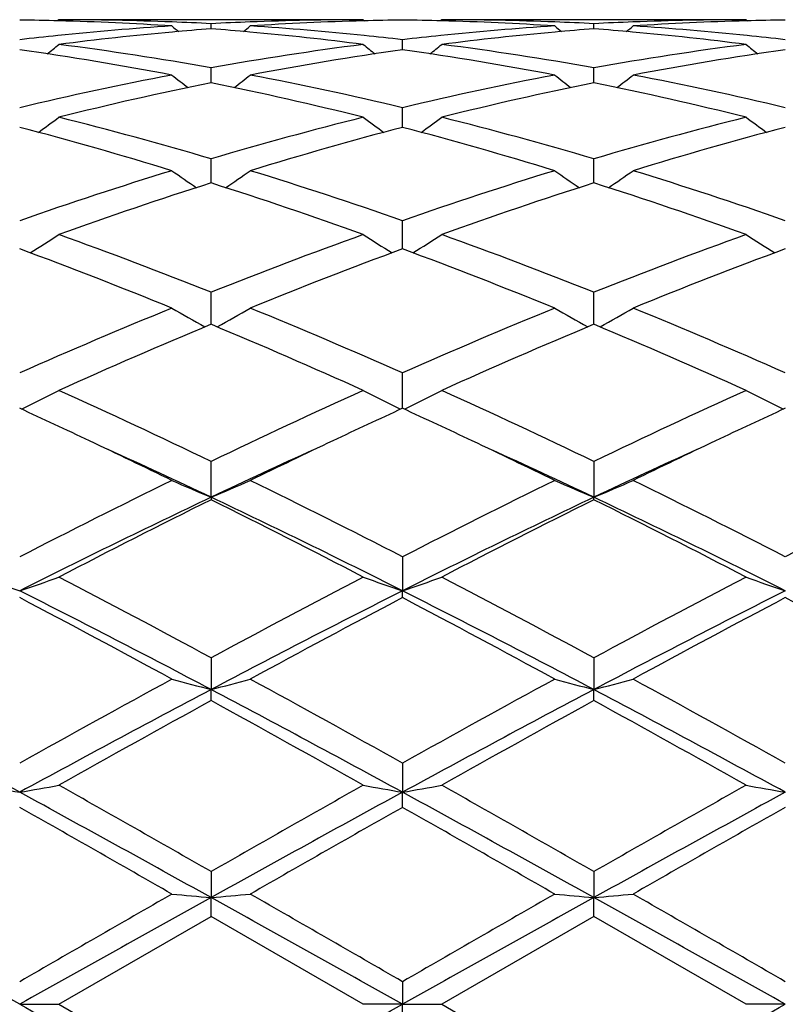
# Model space of a CAD drawing. Units: inches. Extents: x 0.8 to 21.3, y 2.6 to 12.4.
# Drawn here: x 11.2 to 11.4, y 11 to 11.2 of the extents above; entities that cross this region are included whole.
import ezdxf

# ---------------------------------------------------------------- set-up
doc = ezdxf.new("R2010")
doc.units = ezdxf.units.IN
doc.header["$LTSCALE"] = 1.21
doc.header["$MEASUREMENT"] = 0
doc.layers.get('0').update_dxf_attribs({"linetype": 'CONTINUOUS'})

msp = doc.modelspace()

# ---------------------------------------------------------------- linework, layer by layer
at = {"color": 7, "linetype": 'Continuous'}
for p, q in [((11.1669405714, 11.2073318605), (11.1666046245, 11.2070542454)), ((11.2441997487, 11.2073318605), (11.1669405714, 11.2073318605)), ((11.2055701177, 11.2050515585), (11.2055701286, 11.2063377109)), ((11.2441997491, 11.2073318602), (11.2445356713, 11.2070542477)), ((11.264109076, 11.2073318605), (11.2637730874, 11.2070542097)), ((11.3413673523, 11.2073318605), (11.264109076, 11.2073318605)), ((11.302737861, 11.2050515641), (11.30273788, 11.2063377068)), ((11.3413673525, 11.2073318604), (11.34170329, 11.2070542351)), ((11.254153972, 11.1997209366), (11.2541539362, 11.2022782234)), ((11.2055701044, 11.1920116798), (11.2055701286, 11.1951384056)), ((11.302737838, 11.1920116889), (11.30273788, 11.1951383913)), ((11.2055700992, 11.1913425554), (11.2055701044, 11.1920116798)), ((11.302737829, 11.1913425671), (11.302737838, 11.1920116889)), ((11.2541540016, 11.1800213481), (11.2541539362, 11.1850080138)), ((11.205570083, 11.1658995038), (11.2055701286, 11.1720144871)), ((11.3027378008, 11.1658995293), (11.30273788, 11.1720144633)), ((11.2541540207, 11.1497951537), (11.2541539362, 11.1563211712)), ((11.2541540291, 11.1491549477), (11.2541540207, 11.1497951537)), ((11.2055700672, 11.1299979597), (11.2055701286, 11.1381254853)), ((11.3027377733, 11.1299979932), (11.30273788, 11.1381254532)), ((11.2541540574, 11.1086698698), (11.2541539362, 11.1176561736)), ((11.2055700554, 11.086083287), (11.2055701286, 11.0951707361)), ((11.30273788, 11.0951706973), (11.3027377526, 11.0860833135)), ((11.2055700554, 11.086083287), (11.2055701286, 11.0854387296)), ((11.30273788, 11.0854387693), (11.3027377526, 11.0860833135)), ((11.2541539362, 11.0709518457), (11.2541540637, 11.0623314648)), ((11.2541539362, 11.0605964195), (11.2541540637, 11.0623314648)), ((11.2055701286, 11.04530417), (11.2055700554, 11.0372591849)), ((11.30273788, 11.0453041267), (11.3027377526, 11.0372592014)), ((11.2055701286, 11.0344554443), (11.2055700554, 11.0372591849)), ((11.30273788, 11.0344554883), (11.3027377526, 11.0372592014)), ((11.2541539362, 11.0185501371), (11.2541540637, 11.0111817928)), ((11.2541539362, 11.0073446512), (11.2541540637, 11.0111817928)), ((11.2055701286, 10.9910263052), (11.2055700554, 10.984427193)), ((11.30273788, 10.9910262593), (11.3027377526, 10.9844271986)), ((11.2055701286, 10.9796048604), (11.2055700554, 10.984427193)), ((11.30273788, 10.9796049065), (11.3027377526, 10.9844271986)), ((11.1669405714, 10.9573318605), (11.2055701289, 10.9796048605)), ((11.2441997492, 10.9573318604), (11.2055701289, 10.9796048605)), ((11.3027378802, 10.9796049066), (11.264109076, 10.9573318605)), ((11.3413673528, 10.9573318603), (11.3027378802, 10.9796049066)), ((11.2541539362, 10.9630786885), (11.2541540637, 10.9573318605)), ((11.1569862828, 10.9573318605), (11.1669405714, 10.9573318605)), ((11.1669405714, 10.9573318605), (11.2055701286, 10.9350588602)), ((11.2541540637, 10.9573318605), (11.2441997494, 10.9573318605)), ((11.2541539362, 10.9515850327), (11.2541540637, 10.9573318605)), ((11.2541540637, 10.9573318605), (11.264109076, 10.9573318605)), ((11.264109076, 10.9573318605), (11.30273788, 10.9350588141)), ((11.3513219146, 10.9573318605), (11.3413673529, 10.9573318605))]:
    msp.add_line(p, q, dxfattribs=at)
for centre, radius, start, end in [((10.1973183383, 10.9573318605), 1.1875, 12.1472695515, 77.8549792297), ((11.147020626, 10.4564499733), 0.7508819695000001, 88.48030637600002, 89.23955651570002), ((11.1468614521, 10.4517785126), 0.7555560094, 86.3003033623, 88.4776349317), ((11.1669373817, 10.4565849095), 0.750746951, 87.80753920459998, 89.99975656209999), ((11.1668176024, 10.4530509678), 0.7542828881, 87.05503837370001, 87.8087168994), ((11.2443449801, 10.4525173703), 0.754816928, 92.19146818120001, 92.9445730663), ((11.244214434, 10.4560098095), 0.7513220510999999, 90.0011198922, 92.19170434290001), ((11.264213013, 10.4532042574), 0.7541290259000001, 91.5202416049, 93.70173920200001), ((11.2641209677, 10.4563317238), 0.7510002183, 90.760433335, 91.5195518509), ((11.244187191, 10.456442553), 0.7508893952, 88.4801741586, 89.2394762668), ((11.244026304, 10.4517103415), 0.7556242098999999, 86.30043575389999, 88.4774960915), ((11.2641059852, 10.4566222807), 0.7507095797, 87.8075135709, 89.99976410059999), ((11.263985155, 10.4530624304), 0.7542714468, 87.0549785532, 87.8086869275), ((11.3415158625, 10.4524372173), 0.7548971319, 92.1914848139, 92.94449790729999), ((11.3413823164, 10.4560169098), 0.7513149508, 90.0011411693, 92.1917468881), ((11.3613817518, 10.4531697589), 0.7541635269, 91.5202575214, 93.70165747120002), ((11.361289556, 10.4563158298), 0.7510161174, 90.7604704408, 91.5195940258), ((11.245180718, 10.4400525999), 0.7673098635, 93.7036820904, 95.87055567190001), ((11.2659659476, 10.4309657069), 0.7764387661, 95.1885700968, 97.3273405171), ((11.4834229464, 11.5558921609), 0.4532393083, 230.5798924357, 230.8637986756), ((11.2649917425, 10.4414743669), 0.7658850648000001, 94.449796472, 95.18708332389998), ((11.1460775232, 10.4405863479), 0.7667759149, 84.81367214699998, 85.5500630487), ((10.9276394808, 11.5559746233), 0.4533520901, 309.1372201513, 309.4210355185), ((11.1448615734, 10.4281239979), 0.7792971643000001, 82.67649591509999, 84.8074640343), ((11.1661480083, 10.4422978862), 0.7650570583, 84.12628336739999, 86.2995815149), ((11.3423423099, 10.440102352), 0.767259833, 93.70348104920001, 95.87042306810001), ((11.3631358504, 10.4309666939), 0.7764379654000001, 95.1887525273, 97.3274521459), ((11.5805902617, 11.555900924), 0.4532459542, 230.5806149016, 230.8645260981), ((11.3621541287, 10.4415550742), 0.7658041906999999, 94.44986471909999, 95.18724745059998), ((11.2432546003, 10.4406799389), 0.7666818887000001, 84.813745458, 85.5502152418), ((11.024749924, 11.5560443861), 0.4534422677, 309.1372626284, 309.42101552), ((11.2420257864, 10.4281024556), 0.7793189631, 82.6764505743, 84.8073595896), ((11.2633107714, 10.4422210989), 0.7651339967, 84.1265104351, 86.2995922968), ((11.2462694136, 10.4293138448), 0.7781036526, 95.86942254600001, 96.5888942226), ((10.8835844934, 11.552431171), 0.4513863858, 308.3987665448, 308.8840346182), ((11.064602263, 10.4050105925), 0.802604448, 79.88421024159999, 82.6744001303), ((11.3475442458, 10.3984494587), 0.8092403399, 97.33702586669999, 100.1043357277), ((11.5276024544, 11.5524664394), 0.4514431099, 231.1141687787, 231.5993612559), ((11.1649848057, 10.4302939116), 0.7771170515000001, 83.4111692414, 84.13154359449999), ((11.3434148158, 10.4295231663), 0.7778932337000001, 95.8693073758, 96.58902999719999), ((10.9808166614, 11.5523505357), 0.4512836534, 308.3987511372, 308.8841694087), ((11.1617810085, 10.4050971786), 0.8025172628, 79.88389702939999, 82.674337082), ((11.4447390604, 10.3982775238), 0.8094143420000001, 97.33738201770001, 100.1040866719), ((11.6247223828, 11.55240703), 0.4513669367, 231.1141452313, 231.5994333259), ((11.2621691845, 10.4304489606), 0.7769611587, 83.4110653078, 84.13160432900001), ((11.0419947545, 10.3881498742), 0.8196769567000001, 79.1979837775, 81.9354439247), ((11.3679445296, 10.3953548067), 0.8123747288, 98.05198697889999, 100.8140877734), ((11.1391332608, 10.3879664546), 0.8198625620000001, 79.1983951024, 81.93522014279999), ((11.4651382369, 10.3951884359), 0.8125430462000001, 98.0521464868, 100.8136959593), ((11.3587877872, 10.3393149187), 0.8694368298, 100.8171977264, 103.4210967186), ((11.3799372225, 10.3336645078), 0.8752228464, 101.4916977432, 104.0850987971), ((11.471951084, 11.5472253317), 0.4490242047, 232.0179804348, 232.684658288), ((11.0291539796, 10.3246355436), 0.8844790618, 75.92849194829999, 78.4947520853), ((10.939115593, 11.547307242), 0.4491337161, 307.3164572902, 307.9829330407), ((11.0542186279, 10.3479806308), 0.8605747891, 76.56585162009999, 79.1965961588), ((11.4558914273, 10.3396003298), 0.8691445034, 100.8165931964, 103.4213525864), ((11.4771021795, 10.3336967078), 0.875190751, 101.4919382284, 104.085386547), ((11.569120912, 11.5472374065), 0.4490351485, 232.0186955239, 232.6853744421), ((11.1263338182, 10.3246940361), 0.8844193498, 75.92833948399999, 78.4947637922), ((11.0362291713, 11.5473766585), 0.4492216668, 307.3165804572999, 307.9829135152), ((11.1513812139, 10.3479449239), 0.8606108001999999, 76.56606115550001, 79.1967148358), ((10.8997236101, 11.5411295086), 0.4471765889, 305.8656876532, 306.6956832568), ((10.9378750172, 10.2686584554), 0.9421851158, 73.49365241640001, 75.9291466567), ((11.4769135657, 10.2553106015), 0.9560194947, 104.0884521176, 106.4887012306), ((11.5114522697, 11.5411541272), 0.4472175779999999, 233.3025486465, 234.1324539483), ((10.9969537165, 11.5410451176), 0.4470721113, 305.8655606011, 306.6958159529), ((11.0350815567, 10.268818718), 0.9420204146, 73.4931444796, 75.9290207762), ((11.5741876559, 10.2549269059), 0.9564175702, 104.089044283, 106.4882860587), ((11.6085754993, 11.5410942913), 0.447143084, 233.3025257767, 234.1325921033001), ((10.9085399169, 10.2349293947), 0.9772022571, 72.9160440994, 75.2712981007), ((11.4985138552, 10.2492418642), 0.9623210287, 104.7100527725, 107.1017556982), ((11.0056052904, 10.2345598351), 0.9775855151, 72.9166850855, 75.2710010839), ((11.5957782252, 10.248890783), 0.9626850481, 104.7103016408, 107.1011166887), ((11.5111254338, 10.1436025948), 1.07285274, 107.1026949828, 109.2743090549), ((11.4518895685, 11.5349058332), 0.4467148596, 234.9922932502, 235.9685193449), ((10.9591887161, 11.5349814991), 0.4468120781, 304.0326289993, 305.0085926048), ((10.9051859052, 10.1593114641), 1.0563176809, 70.70920460540002, 72.9148347746), ((11.6080921846, 10.1441998248), 1.0722228797, 107.1018268997, 109.2747023001), ((11.5490619701, 11.5349222494), 0.4467311118, 234.9929872861, 235.969199141), ((11.056307156, 11.5350519124), 0.4468979457, 304.0328143749999, 305.0085742777), ((11.0023404638, 10.1592576406), 1.0563729561, 70.70948781109999, 72.9150170982), ((11.5344674746, 10.1332914879), 1.0837216858, 107.6672669145, 109.8241233121), ((10.8712191784, 10.1172199187), 1.1006903935, 70.19253114930001, 72.3161358254), ((11.6316316052, 10.1333252816), 1.0836884115, 107.6676263456, 109.8245116974), ((10.9684218218, 10.117328986), 1.1005759054, 70.1923233432, 72.3161420828), ((10.9225880553, 11.5306319111), 0.4499698491, 301.7886919201, 302.8909604344), ((10.758240581, 10.0179519037), 1.2061892789, 68.231222412, 70.1940454158), ((11.6618722755, 9.994313875), 1.2314693047, 109.8260708428, 111.7485992632), ((11.4885768169, 11.5306454494), 0.4499945503, 237.1073506967, 238.2095517418), ((11.0198146805, 11.5305401952), 0.4498612728, 301.7884676314, 302.8910879739), ((10.8555115865, 10.0182473326), 1.205876595, 68.23057222140001, 70.1938713073), ((11.7593375236, 9.9935368955), 1.232301181, 109.8268369514, 111.7480615291), ((11.585704595, 11.5305835658), 0.4499209594, 237.1073295393, 238.2097405706), ((10.7154716371, 9.9585568433), 1.2698266423, 67.78287893470001, 69.6534980035), ((11.6857680136, 9.9839402912), 1.2425844097, 110.3254318383, 112.2370804687), ((10.8123634049, 9.9578344228), 1.2705996918, 67.78368561679999, 69.6531536184), ((11.7832009581, 9.9832442241), 1.2433291303, 110.3257450428, 112.2362603886), ((11.7417730088, 9.7982188989), 1.4432219133, 112.2364373704, 113.9033684766), ((11.4274075926, 11.5303997225), 0.4591017169, 239.676456394, 240.8799389228), ((10.9836825997, 11.5304712881), 0.4591884953, 299.1211677902, 300.324369102), ((10.6810827597, 9.825687103), 1.413362888, 66.0796418959, 67.7818030555), ((11.8384063113, 9.7994555865), 1.4418750383, 112.2353851476, 113.9038611312), ((11.524582261, 11.5304222036), 0.4591247365, 239.6771017701, 240.8805461), ((11.0808067155, 11.530545859), 0.4592748108, 299.1213961119, 300.3243530407), ((10.7782195891, 9.8255969334), 1.4134579922, 66.0799744793, 67.7820310419), ((11.7696159445, 9.779746529), 1.4633274621, 112.6719446729, 114.3212720591), ((10.6293291435, 9.7516926993), 1.4939142312, 65.6956466883, 67.31120530609999), ((11.8667808262, 9.7797828496), 1.4632928729, 112.6723886586, 114.3217285104), ((10.7265882337, 9.751910947899999), 1.4936776713, 65.6953992925, 67.3112091112), ((10.9474338765, 11.538843092), 0.4789066309, 296.0119658174, 297.2806657232), ((10.4711910294, 9.572454730499999), 1.690555144, 64.2528057312, 65.6977008914), ((11.9605101555, 9.5284088496), 1.7391599272, 114.3224537852, 115.7269678922), ((11.4637200441, 11.5388418395), 0.4789117516, 242.7178195089, 243.9865108544), ((11.044656128, 11.5387367726), 0.4787875022999999, 296.0116679212, 297.280780927), ((10.5686230378, 9.5730531086), 1.6899013449, 64.25206215000001, 65.6974937602), ((12.0584651997, 9.5267316186), 1.7410126149, 114.323333947, 115.7263495173), ((11.5615814094, 11.5402259264), 0.4804598745000001, 242.7199470814, 243.9845839011), ((10.4381894189, 9.5449928062), 1.7209754326, 64.6626589443, 65.3125381655), ((11.9636251336, 9.5648691656), 1.6990204876, 114.6816823462, 115.3400440445), ((10.5343028006, 9.5427434284), 1.7234592856, 64.6629649454, 65.3119195603), ((12.0619119869, 9.5624656322), 1.7016716035, 114.6821239897, 115.3395115682), ((10.3730733854, 9.4079495382), 1.8727018857, 63.94540789560001, 64.656390969), ((12.0232412583, 9.4387656824), 1.8385058386, 115.3372110973, 116.0613486631), ((10.469822146, 9.4070321415), 1.8737099791, 63.9462259223, 64.65680547720001), ((12.1197438492, 9.440112170199999), 1.8370041022, 115.3364779597, 116.0611670356), ((10.4002307096, 9.3845056088), 1.8825350081, 64.6722840228, 65.5488087433), ((12.0095776172, 9.3874179999), 1.8793328383, 114.4510249184, 115.3290007), ((10.4973881629, 9.3844310896), 1.8826067707, 64.6729727834, 65.54942997260001), ((12.1057099989, 9.3896273403), 1.8768929904, 114.4502227504, 115.329287407), ((12.1456680055, 9.149299509), 2.1610733422, 116.0796886193, 117.225627985), ((11.4033084789, 11.5622997059), 0.5156380143, 246.2473605426, 247.4504034062), ((11.0077911594, 11.5623750994), 0.5157231644, 292.5505371684, 293.7533410478), ((10.2929324866, 9.2039551978), 2.0999102739, 62.7583687922, 63.9376928877), ((12.2413591905, 9.1522157217), 2.1578050254, 116.0785207504, 117.2261867001), ((11.5014926991, 11.5646891856), 0.5182346086, 246.2508838521, 247.4479165931), ((11.1039248715, 11.5647906477), 0.5183505315, 292.5536962674001, 293.7503906952), ((10.3900173387, 9.2037648047), 2.1001176558, 62.75873361390001, 63.93794739470001), ((12.3089136016, 9.2111808073), 2.0918247352, 116.0599525635, 117.2438318621), ((12.1723204609, 9.0470344172), 2.2566184082, 115.3664866269, 116.7395868929), ((10.2412711231, 9.0520589348), 2.2510280976, 63.258587737, 64.6351062344), ((12.2700547476, 9.0459014723), 2.2578848762, 115.3671613639, 116.7394924447), ((10.3383452949, 9.0518693176), 2.2512395238, 63.2586292112, 64.63502302450001), ((12.1848244046, 9.1111468741), 2.203807448, 116.3815399525, 117.5081720178), ((10.1974889275, 9.0544326007), 2.2674244428, 62.507670686, 63.6026933572), ((12.2819940613, 9.1111861383), 2.2037731551, 116.3820374688, 117.5086700811), ((10.2949045617, 9.0549322545), 2.2668667152, 62.5074019119, 63.6026911212), ((11.3442288217, 11.6152919847), 0.5838020575999999, 250.2583357998, 251.2929526479), ((10.9698112594, 11.6151150267), 0.583612794, 288.7063411853, 289.7413207988), ((9.916463112799999, 8.6626363322), 2.7090409601, 61.58505466020001, 62.50997699770001), ((12.5498161451, 8.558723106699999), 2.8266734402, 117.509229146, 118.3956610411), ((11.4425413015, 11.6185548405), 0.5872599042000001, 250.2607170278, 251.2892788284), ((11.0658172941, 11.6184499566), 0.5871443738000001, 288.7093398422, 289.7381683673), ((10.0144026443, 8.664141698), 2.7073496618, 61.58425988140001, 62.5097463869), ((12.5983266548, 8.6504317161), 2.7228595513, 117.4924725, 118.4126995858), ((11.5396788926, 11.6184709036), 0.5871707631, 250.2607072672, 251.2894502813), ((9.8228190004, 8.417468161799999), 2.962314211, 62.17447410829999, 63.2319285228), ((12.5852169867, 8.4234456161), 2.9555789665, 116.7665312201, 117.8263974065), ((9.918957045, 8.4154506397), 2.96457909, 62.17507615589999, 63.23171898729999), ((12.68209451, 8.423990612), 2.9549615538, 116.7662647118, 117.8263542284), ((9.755032144, 8.397348843), 3.009711755, 61.4030663645, 62.2373382807), ((12.5925608107, 8.5158896818), 2.8752157038, 117.7424500975, 118.6157523813), ((9.8499094907, 8.3930405506), 3.0145906482, 61.4040425012, 62.2369574486), ((12.746522606, 8.409841327999999), 2.9955111724, 117.7596675037, 118.5979027395), ((9.9478377624, 8.3944065576), 3.013027599, 61.404295836, 62.23765129629999), ((13.1060946073, 7.537915861), 3.9892149274, 118.6143094254, 119.2482425069), ((11.3851961617, 11.7340339872), 0.7195558792, 254.7239781315, 255.5441041233001), ((11.0259157911, 11.7341117486), 0.7196382079000001, 284.4565212356, 285.2765229988), ((9.3951606691, 7.7008501565), 3.8030236824, 60.736960217, 61.4019331652), ((13.0985732621, 7.7272722589), 3.7728494168, 118.5958180787, 119.2661007749), ((11.4823752072, 11.7340945026), 0.7196172956, 254.7243615845, 255.5444316488), ((11.1230502818, 11.7342331331), 0.7197640229000001, 284.4566689897, 285.2765184366), ((9.4920564668, 7.7003135546), 3.8036249128, 60.7373366367, 61.40220765359999), ((9.1304491824, 7.2938289201), 4.2338594574, 61.4027273681, 62.1489309754), ((13.1878114788, 7.2859091042), 4.2428655986, 117.8523077361, 118.5969235825), ((9.2287094101, 7.295932904400001), 4.2314891407, 61.40207803059999, 62.1486994146), ((13.285562176, 7.2848492177), 4.2440750911, 117.8525815456, 118.5969850737), ((9.3262592304, 7.296640408200001), 4.2306850869, 61.40203331359999, 62.1487987679), ((13.1927787094, 7.4174255168), 4.1269726724, 118.7845437371, 119.3982751855), ((9.117992461, 7.2370280071), 4.3334092422, 60.61638271620001, 61.2008774637), ((13.409109647, 7.2033389811), 4.3719853284, 118.8022697783, 119.3815981423), ((9.2161488198, 7.2388272051), 4.331356366100001, 60.61610189789999, 61.20087224780001), ((11.3301778439, 12.0083137549), 1.0120608795, 259.5741441298, 260.1466127626), ((10.9838476662, 12.008047877), 1.0117898633, 279.8530098444, 280.4256481914), ((7.6618278624, 4.6068513758), 7.2959976723, 60.94097142579999, 61.3765295713), ((8.1767455063, 5.702160491900001), 6.0947420112, 60.2011207793, 60.6187378052), ((14.7411381422, 4.6216348976), 7.279104855, 118.6227368006, 119.0593069259), ((14.2679919092, 5.6429861548), 6.1627883797, 119.3835269801, 119.7965333845), ((11.4272897409, 12.0079659778), 1.0117087891, 259.5736747746, 260.1463616539), ((11.0810632215, 12.0077869954), 1.0115247745, 279.8528711678, 280.4257011552), ((7.7543312079, 4.5983618223), 7.3056840882, 60.9413342679, 61.37631385939999), ((8.27811965, 5.7096816373), 6.0861249127, 60.2002969861, 60.61849934959999), ((14.8394895065, 4.6194554634), 7.2815848658, 118.6226963587, 119.059118694), ((14.6366467449, 5.164923169200001), 6.7125573022, 119.4005860425, 119.7797655439), ((11.5244298691, 12.0078161628), 1.0115564756, 259.5736696474, 260.1464569122), ((7.3516071714, 4.2874210536), 7.7225829998, 60.1479573032, 60.4778577343), ((15.0134452823, 4.3680682682), 7.6296960828, 119.519408671, 119.8533268536), ((7.432713215700001, 4.2591617727), 7.755087448899999, 60.14896258, 60.477477505), ((14.780099699, 4.9477596993), 6.9624051912, 119.5030778806, 119.8690012626), ((-1.0029428251, -10.7894106675), 24.9155510974, 60.78778411699999, 60.9157084126), ((18.7900138828, -2.2473884236), 15.2571144691, 119.8519882458, 120.0193870195), ((23.3608862382, -10.8679854529), 25.0055923735, 119.0848228219, 119.212285672), ((11.3745872636, 12.9184668413), 1.941410873, 264.7105879792, 265.0055665008), ((11.0365278921, 12.9186653041), 1.9416107549, 274.9946572512, 275.2895937951), ((-0.8923837426000001, -10.7652364763), 24.8879158594, 60.7875310143, 60.91559701590001), ((3.4320915501, -2.576057089), 15.6362673799, 59.9833756857, 60.1467159834), ((20.6811438775, -5.3629026366), 18.8522095676, 119.8676315511, 120.0031063978), ((23.4274910604, -10.8131420809), 24.9428079668, 119.0847094541, 119.212492984), ((11.4717661481, 12.9186405945), 1.941584935, 264.7107264299, 265.0056839928), ((11.1336644175, 12.9190013339), 1.9419482171, 274.9947103075, 275.2895922839), ((-0.7580185974, -10.6986027988), 24.8116028019, 60.787405966, 60.9158661766), ((3.5246365634, -2.5842659974), 15.6456880174, 59.9837555113, 60.1469982083), ((19.8642970786, 26.5130271865), 17.8268594646, 240.762050178, 240.9408413281), ((2.564933796, 26.4806648159), 17.7897840039, 299.0588537699999, 299.2380181998), ((2.6863808217, 26.437176058), 17.7399769031, 299.0585299797, 299.2381978777)]:
    msp.add_arc(centre, radius, start, end, dxfattribs=at)

doc.saveas('drawing.dxf')
